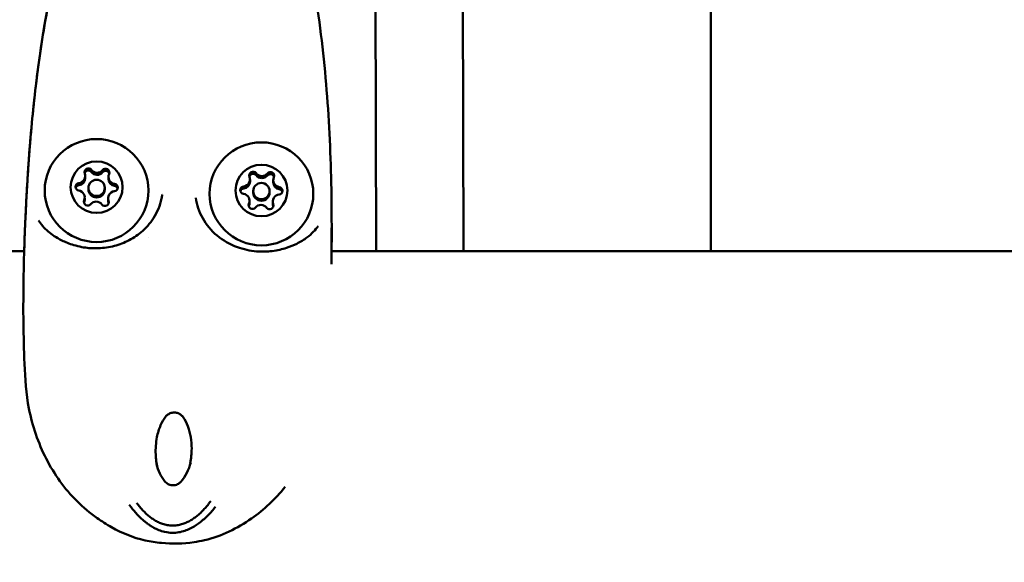
# Model space of a CAD drawing. Units: millimetres. Extents: x -1693 to 9617, y 0 to 16300.
# Drawn here: x 294 to 474, y 7509 to 7609 of the extents above; entities that cross this region are included whole.
import ezdxf

# ---------------------------------------------------------------- set-up
doc = ezdxf.new("R2010")
doc.units = ezdxf.units.MM
doc.layers.add('MD_Visible', color=7, linetype='Continuous', lineweight=50)
doc.styles.get("Standard").update_dxf_attribs({"font": 'arial.ttf'})
doc.dimstyles.new('BySEC', dxfattribs={"dimtxt": 360, "dimasz": 180, "dimexe": 1.25, "dimexo": 0.625, "dimtad": 1, "dimdec": 1, "dimlfac": 0.1, "dimrnd": 5, "dimtxsty": 'Standard', "dimcen": 20, "dimse1": 1, "dimse2": 1, "dimclrd": 256, "dimadec": 0, "dimazin": 0, "dimtfac": 1, "dimtdec": 1, "dimtmove": 1, "dimatfit": 3, "dimfxl": 1, "dimlwd": 5, "dimarcsym": 0})

# ---------------------------------------------------------------- blocks, each defined once
blk = doc.blocks.new('CustomObjectsInViewport4_0')
at = {"layer": 'MD_Visible', "extrusion": (0, 1, 0)}
for p, q in [((1875.66, 7693.36), (1875.87, 7566.36)), ((1921.19, 7693.49), (1921.19, 7566.36)), ((1859.67, 7687.03), (1859.87, 7566.36)), ((1806.62, 7580.12), (1806.62, 7580.03)), ((1806.62, 7580.03), (1806.62, 7579.73)), ((1810.88, 7579.98), (1810.88, 7579.89)), ((1810.88, 7579.89), (1810.88, 7579.6)), ((1836.8, 7579.51), (1836.8, 7579.43)), ((1836.8, 7579.43), (1836.8, 7579.13)), ((1841.06, 7579.38), (1841.06, 7579.29)), ((1841.06, 7579.29), (1841.06, 7578.99)), ((1807.21, 7577.96), (1807.21, 7577.7)), ((1810.21, 7577.96), (1810.21, 7577.7)), ((1837.39, 7577.36), (1837.39, 7577.1)), ((1840.39, 7577.36), (1840.39, 7577.1)), ((1806.54, 7576.19), (1806.54, 7576.1)), ((1806.54, 7576.1), (1806.54, 7575.8)), ((1810.8, 7576.05), (1810.8, 7575.96)), ((1810.8, 7575.96), (1810.8, 7575.67)), ((1836.72, 7575.58), (1836.72, 7575.5)), ((1836.72, 7575.5), (1836.72, 7575.2)), ((1840.98, 7575.45), (1840.98, 7575.36)), ((1840.98, 7575.36), (1840.98, 7575.06)), ((1818.19, 7568.78), (1818.19, 7568.78)), ((1795.45, 7566.36), (1480.3, 7566.36)), ((2158.95, 7566.36), (1851.72, 7566.36))]:
    blk.add_line(p, q, dxfattribs=at)
at = {"layer": 'MD_Visible', "extrusion": (1.22465e-16, -3.00927e-36, -1)}
for centre, major_axis, start_param, end_param in [((1808.71, 7577.47), (-9.5, 0), -0.000221, 6.282964), ((1838.89, 7576.86), (-9.5, 0), -0.000221, 6.282964), ((1807.19, 7580.83), (-0.7, 0), 5.913206, 8.787438), ((1810.35, 7580.68), (-0.7, 0), 2.881638, 3.079386), ((1837.36, 7580.23), (-0.7, 0), 5.913206, 8.787438), ((1805.55, 7578.15), (-0.7, 0), 4.866008, 7.74024), ((1805.55, 7578.06), (-0.7, 0), 0.787243, 1.457055), ((1811.88, 7578.02), (-0.7, 0), 1.724416, 4.598648), ((1840.52, 7580.08), (-0.7, 0), 2.881638, 3.079386), ((1805.55, 7577.76), (-0.7, 0), 0.278909, 1.457055), ((1811.88, 7577.93), (-0.7, 0), 1.724416, 2.394228), ((1811.88, 7577.64), (-0.7, 0), 1.724416, 2.862684), ((1835.72, 7577.54), (-0.7, 0), 4.866008, 7.74024), ((1835.72, 7577.46), (-0.7, 0), 0.787243, 1.457055), ((1842.05, 7577.42), (-0.7, 0), 1.724416, 4.598648), ((1807.08, 7575.31), (-0.7, 0), 0.062206, 0.409858), ((1810.24, 7575.25), (-0.7, 0), 2.771613, 3.079386), ((1810.24, 7574.95), (-0.7, 0), 2.771613, 2.862684), ((1837.25, 7574.71), (-0.7, 0), 0.062206, 0.409858)]:
    blk.add_ellipse(centre, major_axis=major_axis, ratio=0.992359, start_param=start_param, end_param=end_param, dxfattribs=at)
at = {"layer": 'MD_Visible', "extrusion": (1.22465e-16, 3.00927e-36, -1)}
for centre in [(1808.71, 7578.08), (1838.89, 7577.48)]:
    blk.add_ellipse(centre, major_axis=(-4.75, 0), ratio=0.992359, start_param=-0.000221, end_param=6.282964, dxfattribs=at)
at = {"layer": 'MD_Visible'}
for centre, major_axis, start_param, end_param in [((1805.32, 7580.12), (1.3, 0), 4.82613, 6.653165), ((1807.19, 7580.75), (0.7, 0), 2.074456, 3.079091), ((1807.19, 7580.75), (0.7, 0), 0.63734, 2.074456), ((1808.79, 7582.01), (1.3, 0), 3.778933, 5.605967), ((1808.79, 7581.93), (1.3, 0), 3.778933, 5.605967), ((1808.79, 7581.63), (1.3, 0), 3.778933, 5.605967), ((1810.35, 7580.68), (0.7, 0), 1.027258, 2.464374), ((1810.35, 7580.68), (0.7, 0), 0.062502, 1.027258), ((1812.18, 7579.98), (1.3, 0), 2.731735, 4.55877), ((1837.36, 7580.14), (0.7, 0), 2.074456, 3.079091), ((1837.36, 7580.14), (0.7, 0), 0.63734, 2.074456), ((1838.97, 7581.41), (1.3, 0), 3.778933, 5.605967), ((1838.97, 7581.32), (1.3, 0), 3.778933, 5.605967), ((1840.52, 7580.08), (0.7, 0), 1.027258, 2.464374), ((1840.52, 7580.08), (0.7, 0), 0.062502, 1.027258), ((1805.55, 7578.06), (0.7, 0), 1.684538, 3.079091), ((1805.32, 7580.03), (1.3, 0), 4.82613, 6.283185), ((1805.32, 7579.73), (1.3, 0), 4.82613, 6.283185), ((1808.71, 7577.96), (1.5, 0), 0.0002214703513823144, 6.283406777530969), ((1812.18, 7579.89), (1.3, 0), 3.141593, 4.55877), ((1812.18, 7579.6), (1.3, 0), 3.141593, 4.55877), ((1835.5, 7579.51), (1.3, 0), 4.82613, 6.653165), ((1835.5, 7579.43), (1.3, 0), 4.82613, 6.283185), ((1835.5, 7579.13), (1.3, 0), 4.82613, 6.283185), ((1838.89, 7577.36), (1.5, 0), 0.0002214703513823144, 6.283406777530969), ((1838.97, 7581.03), (1.3, 0), 3.778933, 5.605967), ((1842.36, 7579.38), (1.3, 0), 2.731735, 4.55877), ((1842.36, 7579.29), (1.3, 0), 3.141593, 4.55877), ((1842.36, 7578.99), (1.3, 0), 3.141593, 4.55877), ((1805.24, 7576.19), (1.3, 0), 5.873328, 7.700362), ((1808.71, 7577.7), (1.5, 0), 3.141593, 6.283185), ((1812.1, 7576.05), (1.3, 0), 1.684538, 3.511572), ((1811.88, 7577.93), (0.7, 0), 0.062502, 1.417177), ((1835.72, 7577.46), (0.7, 0), 1.684538, 3.079091), ((1835.42, 7575.58), (1.3, 0), 5.873328, 7.700362), ((1838.89, 7577.1), (1.5, 0), 3.141593, 6.283185), ((1842.05, 7577.33), (0.7, 0), 0.062502, 1.417177), ((1807.08, 7575.31), (0.7, 0), 2.731735, 3.079091), ((1805.24, 7576.1), (1.3, 0), 5.873328, 6.283185), ((1805.24, 7575.8), (1.3, 0), 5.873328, 6.283185), ((1808.63, 7574.15), (1.3, 0), 0.63734, 2.464374), ((1812.1, 7575.96), (1.3, 0), 3.141593, 3.511572), ((1812.1, 7575.67), (1.3, 0), 3.141593, 3.511572), ((1810.24, 7575.25), (0.7, 0), 0.062502, 0.369979), ((1835.42, 7575.5), (1.3, 0), 5.873328, 6.283185), ((1835.42, 7575.2), (1.3, 0), 5.873328, 6.283185), ((1842.28, 7575.45), (1.3, 0), 1.684538, 3.511572), ((1842.28, 7575.36), (1.3, 0), 3.141593, 3.511572), ((1842.28, 7575.06), (1.3, 0), 3.141593, 3.511572), ((1837.25, 7574.71), (0.7, 0), 2.731735, 3.079091), ((1838.81, 7573.55), (1.3, 0), 0.63734, 2.464374), ((1840.41, 7574.64), (0.7, 0), 0.062502, 0.369979)]:
    blk.add_ellipse(centre, major_axis=major_axis, ratio=0.992359, start_param=start_param, end_param=end_param, dxfattribs=at)
at = {"layer": 'MD_Visible', "extrusion": (1.22465e-16, 0, -1)}
for centre, major_axis, start_param, end_param in [((1807.19, 7580.75), (-0.7, 0), 0.062206, 0.299833), ((1807.19, 7580.45), (-0.7, 0), 0.278909, 2.504253), ((1810.35, 7580.68), (-0.7, 0), 0.677218, 1.34703), ((1810.35, 7580.39), (-0.7, 0), 0.677218, 2.862684), ((1837.36, 7579.85), (-0.7, 0), 0.278909, 2.504253), ((1840.52, 7580.08), (-0.7, 0), 0.677218, 1.34703), ((1840.52, 7579.78), (-0.7, 0), 0.677218, 2.862684), ((1805.32, 7580.03), (-1.3, 0), 3.141593, 4.598648), ((1837.36, 7580.14), (-0.7, 0), 0.062206, 0.299833), ((1835.72, 7577.16), (-0.7, 0), 0.278909, 1.457055), ((1807.08, 7575.01), (-0.7, 0), 0.278909, 0.409858)]:
    blk.add_ellipse(centre, major_axis=major_axis, ratio=0.992359, start_param=start_param, end_param=end_param, dxfattribs=at)
at = {"layer": 'MD_Visible', "extrusion": (1.22465e-16, -6.01853e-36, -1)}
for centre, major_axis, start_param, end_param in [((1807.19, 7580.75), (-0.7, 0), 1.834441, 2.504253), ((1810.35, 7580.77), (-0.7, 0), 0.677218, 3.55145), ((1837.36, 7580.14), (-0.7, 0), 1.834441, 2.504253), ((1840.52, 7580.17), (-0.7, 0), 0.677218, 3.55145), ((1842.05, 7577.33), (-0.7, 0), 1.724416, 2.394228), ((1842.05, 7577.03), (-0.7, 0), 1.724416, 2.862684), ((1807.08, 7575.4), (-0.7, 0), 3.818811, 6.693043), ((1805.24, 7576.1), (-1.3, 0), 3.141593, 3.55145), ((1810.24, 7575.33), (-0.7, 0), 2.771613, 5.645845), ((1837.25, 7574.79), (-0.7, 0), 3.818811, 6.693043), ((1837.25, 7574.41), (-0.7, 0), 0.278909, 0.409858), ((1840.41, 7574.73), (-0.7, 0), 2.771613, 5.645845), ((1840.41, 7574.64), (-0.7, 0), 2.771613, 3.079386), ((1840.41, 7574.35), (-0.7, 0), 2.771613, 2.862684)]:
    blk.add_ellipse(centre, major_axis=major_axis, ratio=0.992359, start_param=start_param, end_param=end_param, dxfattribs=at)
at = {"layer": 'MD_Visible', "extrusion": (1.22465e-16, 6.01853e-36, -1)}
for centre, start_param, end_param in [((1808.79, 7581.93), 3.818811, 5.645845), ((1838.97, 7581.32), 3.818811, 5.645845), ((1812.18, 7579.89), 4.866008, 6.283185), ((1835.5, 7579.43), 3.141593, 4.598648), ((1842.36, 7579.29), 4.866008, 6.283185), ((1812.1, 7575.96), 5.913206, 6.283185), ((1835.42, 7575.5), 3.141593, 3.55145), ((1842.28, 7575.36), 5.913206, 6.283185)]:
    blk.add_ellipse(centre, major_axis=(-1.3, 0), ratio=0.992359, start_param=start_param, end_param=end_param, dxfattribs=at)
at = {"layer": 'MD_Visible', "extrusion": (1.22465e-16, 1.2326e-32, -1)}
for centre, major_axis, ratio, start_param, end_param in [((1797.46, 7571.58), (0.631, 0.406), 0.893201, -0.000819, -0.000001), ((1849.89, 7570.53), (-0.61, 0.436), 0.891906, 0.000001, 0.001471)]:
    blk.add_ellipse(centre, major_axis=major_axis, ratio=ratio, start_param=start_param, end_param=end_param, dxfattribs=at)
at = {"layer": 'MD_Visible'}
for points, knots in [([(1795.3, 7557.93), (1795.3, 7558.63), (1795.31, 7559.27), (1795.33, 7561.18), (1795.35, 7562.34), (1795.42, 7565.51), (1795.48, 7567.55), (1795.61, 7570.8), (1795.66, 7571.97), (1795.73, 7573.34), (1795.75, 7573.73), (1795.76, 7573.99), (1795.76, 7574.02), (1795.76, 7574.07), (1795.77, 7574.1), (1795.77, 7574.2), (1795.77, 7574.26), (1795.78, 7574.43), (1795.79, 7574.53), (1795.8, 7574.84), (1795.81, 7575.07), (1795.85, 7575.94), (1795.89, 7576.61), (1796.01, 7578.91), (1796.12, 7580.59), (1796.41, 7584.8), (1796.62, 7587.36), (1797.24, 7593.8), (1797.69, 7597.72), (1799.7, 7612.04), (1801.61, 7622.83), (1807.71, 7635.14), (1809.26, 7637.9), (1812.03, 7641.81), (1813.07, 7643.1), (1815.49, 7645.47), (1816.9, 7646.54), (1818.44, 7647.33)], [0, 0, 0, 0, 0.251072, 0.251072, 0.772693, 0.772693, 1.530287, 1.530287, 1.948128, 1.948128, 2.116043, 2.116043, 2.150425, 2.150425, 2.179471, 2.179471, 2.21294, 2.21294, 2.250641, 2.250641, 2.333091, 2.333091, 2.553745, 2.553745, 3.085416, 3.085416, 3.881993, 3.881993, 5.07745, 5.07745, 8.267416, 8.267416, 9.213396, 9.213396, 9.708743, 9.708743, 10.229086, 10.229086, 10.229086, 10.229086]), ([(1795.45, 7566.36), (1795.47, 7567.29), (1795.51, 7568.28), (1795.59, 7570.31), (1795.63, 7571.33), (1795.69, 7572.59), (1795.71, 7572.88), (1795.73, 7573.33), (1795.74, 7573.49), (1795.75, 7573.83), (1795.76, 7573.97), (1795.76, 7574.07), (1795.77, 7574.09), (1795.77, 7574.17), (1795.77, 7574.24), (1795.78, 7574.39), (1795.78, 7574.49), (1795.8, 7574.77), (1795.81, 7574.96), (1795.85, 7575.76), (1795.88, 7576.4), (1795.99, 7578.47), (1796.08, 7579.94), (1796.48, 7585.84), (1796.87, 7590.39), (1797.9, 7599.47), (1798.53, 7604.01), (1800.36, 7614.47), (1801.54, 7620.47), (1805.11, 7630.09), (1806.97, 7633.87), (1810.27, 7639.35), (1811.51, 7641.2), (1814.5, 7644.66), (1816.34, 7646.26), (1818.44, 7647.33)], [1.132332, 1.132332, 1.132332, 1.132332, 1.488994, 1.488994, 1.861118, 1.861118, 1.981891, 1.981891, 2.058622, 2.058622, 2.157627, 2.157627, 2.178675, 2.178675, 2.212128, 2.212128, 2.24855, 2.24855, 2.319575, 2.319575, 2.531356, 2.531356, 2.998026, 2.998026, 4.399316, 4.399316, 5.784471, 5.784471, 7.609097, 7.609097, 8.86772, 8.86772, 9.533909, 9.533909, 10.240592, 10.240592, 10.240592, 10.240592]), ([(1832.14, 7647.02), (1833.53, 7646.22), (1834.81, 7645.19), (1837.19, 7642.73), (1838.28, 7641.26), (1840.83, 7637.29), (1842.16, 7634.69), (1845.96, 7626.34), (1847.57, 7620.13), (1849.65, 7607.97), (1850.35, 7601.88), (1851.31, 7589.75), (1851.59, 7583.76), (1851.71, 7576.78), (1851.72, 7575.88), (1851.74, 7573.54), (1851.75, 7572.15), (1851.75, 7569.46), (1851.74, 7568.09), (1851.73, 7566.81), (1851.73, 7566.6), (1851.73, 7566.39), (1851.73, 7566.37), (1851.73, 7566.36)], [0, 0, 0, 0, 0.482269, 0.482269, 1.027138, 1.027138, 1.901795, 1.901795, 3.78699, 3.78699, 5.628478, 5.628478, 7.473844, 7.473844, 7.742804, 7.742804, 8.176619, 8.176619, 8.601826, 8.601826, 8.696025, 8.696025, 8.706395, 8.706395, 8.706395, 8.706395]), ([(1806.52, 7580.95), (1806.53, 7581.01), (1806.56, 7581.06), (1806.64, 7581.19), (1806.7, 7581.26), (1806.8, 7581.33), (1806.82, 7581.34), (1806.85, 7581.36), (1806.93, 7581.4), (1807.02, 7581.43), (1807.19, 7581.45), (1807.28, 7581.44), (1807.37, 7581.42)], [0.3903109, 0.3903109, 0.3903109, 0.3903109, 0.4076558, 0.4076558, 0.4356133, 0.4356133, 0.4441845, 0.4441845, 0.4441845, 0.4714579, 0.4714579, 0.4980688, 0.4980688, 0.4980688, 0.4980688]), ([(1810.19, 7581.36), (1810.25, 7581.37), (1810.31, 7581.38), (1810.46, 7581.38), (1810.55, 7581.36), (1810.66, 7581.31), (1810.69, 7581.29), (1810.71, 7581.28), (1810.79, 7581.23), (1810.86, 7581.17), (1810.96, 7581.03), (1811, 7580.95), (1811.03, 7580.86)], [0.3903109, 0.3903109, 0.3903109, 0.3903109, 0.4076558, 0.4076558, 0.4356133, 0.4356133, 0.4441845, 0.4441845, 0.4441845, 0.4714579, 0.4714579, 0.4980688, 0.4980688, 0.4980688, 0.4980688]), ([(1836.69, 7580.35), (1836.71, 7580.4), (1836.73, 7580.46), (1836.81, 7580.58), (1836.87, 7580.65), (1836.97, 7580.72), (1837, 7580.74), (1837.02, 7580.75), (1837.1, 7580.8), (1837.19, 7580.82), (1837.37, 7580.84), (1837.46, 7580.84), (1837.54, 7580.81)], [0.3903109, 0.3903109, 0.3903109, 0.3903109, 0.4076558, 0.4076558, 0.4356133, 0.4356133, 0.4441845, 0.4441845, 0.4441845, 0.4714579, 0.4714579, 0.4980688, 0.4980688, 0.4980688, 0.4980688]), ([(1840.37, 7580.76), (1840.42, 7580.77), (1840.48, 7580.78), (1840.63, 7580.77), (1840.73, 7580.75), (1840.84, 7580.7), (1840.86, 7580.69), (1840.89, 7580.67), (1840.96, 7580.63), (1841.03, 7580.57), (1841.14, 7580.42), (1841.18, 7580.34), (1841.2, 7580.26)], [0.3903109, 0.3903109, 0.3903109, 0.3903109, 0.4076558, 0.4076558, 0.4356133, 0.4356133, 0.4441845, 0.4441845, 0.4441845, 0.4714579, 0.4714579, 0.4980688, 0.4980688, 0.4980688, 0.4980688]), ([(1804.85, 7578.1), (1804.86, 7578.18), (1804.88, 7578.26), (1804.94, 7578.42), (1804.99, 7578.49), (1805.06, 7578.55)], [0.44716668, 0.44716668, 0.44716668, 0.44716668, 0.47145794, 0.47145794, 0.49806879, 0.49806879, 0.49806879, 0.49806879]), ([(1812.39, 7578.41), (1812.43, 7578.36), (1812.46, 7578.32), (1812.54, 7578.19), (1812.56, 7578.1), (1812.57, 7578), (1812.57, 7577.99), (1812.58, 7577.98)], [0.39031091, 0.39031091, 0.39031091, 0.39031091, 0.40765575, 0.40765575, 0.43561332, 0.43561332, 0.43841208, 0.43841208, 0.43841208, 0.43841208]), ([(1835.02, 7577.5), (1835.03, 7577.58), (1835.05, 7577.66), (1835.12, 7577.81), (1835.17, 7577.89), (1835.23, 7577.95)], [0.44716668, 0.44716668, 0.44716668, 0.44716668, 0.47145794, 0.47145794, 0.49806879, 0.49806879, 0.49806879, 0.49806879]), ([(1842.56, 7577.8), (1842.6, 7577.76), (1842.64, 7577.71), (1842.71, 7577.58), (1842.74, 7577.49), (1842.75, 7577.39), (1842.75, 7577.38), (1842.75, 7577.37)], [0.39031091, 0.39031091, 0.39031091, 0.39031091, 0.40765575, 0.40765575, 0.43561332, 0.43561332, 0.43841208, 0.43841208, 0.43841208, 0.43841208]), ([(1798.09, 7571.98), (1798.52, 7571.31), (1799.09, 7570.63), (1800.53, 7569.38), (1801.3, 7568.86), (1802.98, 7568.03), (1803.71, 7567.73), (1804.99, 7567.35), (1805.49, 7567.22), (1806.86, 7566.97), (1807.76, 7566.88), (1809.64, 7566.91), (1810.65, 7567.03), (1812.56, 7567.47), (1813.48, 7567.8), (1815.25, 7568.66), (1816.1, 7569.21), (1817.74, 7570.58), (1818.5, 7571.44), (1819.82, 7573.49), (1820.33, 7574.72), (1820.65, 7576.23), (1820.69, 7576.47), (1820.72, 7576.7)], [0, 0, 0, 0, 0.56711, 0.56711, 1.084351, 1.084351, 1.385781, 1.385781, 1.558588, 1.558588, 1.831735, 1.831735, 2.128422, 2.128422, 2.423467, 2.423467, 2.746125, 2.746125, 3.13518, 3.13518, 3.588438, 3.588438, 3.671309, 3.671309, 3.671309, 3.671309]), ([(1826.87, 7576.13), (1827.06, 7574.83), (1827.49, 7573.56), (1828.8, 7571.21), (1829.69, 7570.13), (1831.83, 7568.35), (1833.1, 7567.61), (1835.59, 7566.7), (1836.8, 7566.43), (1838.96, 7566.25), (1839.95, 7566.28), (1841.81, 7566.51), (1842.7, 7566.72), (1844.17, 7567.2), (1844.8, 7567.46), (1846.09, 7568.1), (1846.68, 7568.46), (1848.1, 7569.54), (1848.77, 7570.26), (1849.28, 7570.96)], [0, 0, 0, 0, 0.45813, 0.45813, 0.929416, 0.929416, 1.37867, 1.37867, 1.738266, 1.738266, 2.032638, 2.032638, 2.337425, 2.337425, 2.617342, 2.617342, 3.003459, 3.003459, 3.616056, 3.616056, 3.616056, 3.616056]), ([(1851.74, 7570.61), (1851.74, 7570.61), (1851.74, 7570.61), (1851.74, 7570.56), (1851.74, 7570.48), (1851.74, 7570.05), (1851.74, 7569.51), (1851.74, 7568.46), (1851.74, 7567.92), (1851.72, 7566.21), (1851.71, 7565.06), (1851.69, 7563.96)], [1.2862109, 1.2862109, 1.2862109, 1.2862109, 1.3046431, 1.3046431, 1.3567646, 1.3567646, 1.5667038, 1.5667038, 1.771887, 1.771887, 2.2010087, 2.2010087, 2.2010087, 2.2010087]), ([(1851.75, 7570.02), (1851.75, 7569.48), (1851.75, 7568.94), (1851.75, 7568.05), (1851.74, 7567.68), (1851.74, 7567), (1851.74, 7566.68), (1851.74, 7566.38)], [2.1846195, 2.1846195, 2.1846195, 2.1846195, 2.3463974, 2.3463974, 2.4636402, 2.4636402, 2.5770128, 2.5770128, 2.5770128, 2.5770128]), ([(1851.75, 7569.98), (1851.75, 7569.87), (1851.75, 7569.76), (1851.75, 7569), (1851.75, 7568.34), (1851.74, 7567.25), (1851.74, 7566.78), (1851.74, 7566.36)], [2.1889634, 2.1889634, 2.1889634, 2.1889634, 2.2217695, 2.2217695, 2.4192938, 2.4192938, 2.580398, 2.580398, 2.580398, 2.580398]), ([(1843.23, 7523.22), (1841.46, 7520.98), (1839.37, 7519.02), (1834.5, 7515.65), (1831.62, 7514.17), (1827.83, 7513.29), (1827.19, 7513.18), (1824.59, 7512.81), (1822.55, 7512.75), (1819.57, 7513.05), (1818.57, 7513.21), (1815.4, 7513.9), (1813.33, 7514.76), (1810.53, 7516.34), (1809.64, 7516.9), (1806.2, 7519.34), (1803.88, 7521.63), (1801.07, 7525.56), (1800.22, 7526.94), (1798.03, 7531.22), (1796.95, 7534.37), (1795.78, 7540.27), (1795.63, 7543.08), (1795.4, 7548.34), (1795.34, 7550.86), (1795.29, 7554.79), (1795.29, 7556.33), (1795.3, 7557.72)], [3.799536, 3.799536, 3.799536, 3.799536, 4.689865, 4.689865, 5.683262, 5.683262, 5.88064, 5.88064, 6.478749, 6.478749, 6.781906, 6.781906, 7.464978, 7.464978, 7.797173, 7.797173, 8.804689, 8.804689, 9.300968, 9.300968, 10.270201, 10.270201, 11.109326, 11.109326, 11.94356, 11.94356, 12.54153, 12.54153, 12.54153, 12.54153]), ([(1795.3, 7557.93), (1795.3, 7557.92), (1795.3, 7557.91), (1795.3, 7557.86), (1795.3, 7557.82), (1795.3, 7557.76), (1795.3, 7557.74), (1795.3, 7557.72)], [0.0261699468, 0.0261699468, 0.0261699468, 0.0261699468, 0.0262182003, 0.0262182003, 0.0263840799, 0.0263840799, 0.0264672691, 0.0264672691, 0.0264672691, 0.0264672691]), ([(1821.35, 7536.06), (1820.97, 7535.58), (1820.67, 7535.04), (1820.13, 7533.79), (1819.91, 7533.06), (1819.56, 7531.27), (1819.49, 7530.2), (1819.57, 7528.32), (1819.68, 7527.5), (1819.87, 7526.71)], [0, 0, 0, 0, 0.1828413, 0.1828413, 0.4089037, 0.4089037, 0.7308337, 0.7308337, 0.9838781, 0.9838781, 0.9838781, 0.9838781]), ([(1824.53, 7536), (1824.4, 7536.18), (1824.24, 7536.33), (1823.89, 7536.58), (1823.69, 7536.68), (1823.38, 7536.77), (1823.27, 7536.79), (1823.11, 7536.81), (1823.06, 7536.82), (1822.97, 7536.82), (1822.93, 7536.82), (1822.76, 7536.82), (1822.64, 7536.81), (1822.31, 7536.74), (1822.1, 7536.66), (1821.73, 7536.44), (1821.56, 7536.3), (1821.39, 7536.12), (1821.37, 7536.09), (1821.35, 7536.06)], [0, 0, 0, 0, 0.0658043, 0.0658043, 0.1306089, 0.1306089, 0.162611, 0.162611, 0.178747, 0.178747, 0.1908448, 0.1908448, 0.2272678, 0.2272678, 0.2927926, 0.2927926, 0.35732, 0.35732, 0.3676351, 0.3676351, 0.3676351, 0.3676351]), ([(1825.87, 7527.57), (1826.03, 7528.43), (1826.12, 7529.33), (1826.11, 7531.59), (1825.91, 7533), (1825.19, 7534.9), (1824.9, 7535.48), (1824.53, 7536)], [0.126516, 0.126516, 0.126516, 0.126516, 0.3982495, 0.3982495, 0.8133875, 0.8133875, 1.0051286, 1.0051286, 1.0051286, 1.0051286]), ([(1824.15, 7524.16), (1824.57, 7524.63), (1824.92, 7525.18), (1825.52, 7526.37), (1825.77, 7527.02), (1825.97, 7527.69)], [0, 0, 0, 0, 0.216196, 0.216196, 0.4421137, 0.4421137, 0.4421137, 0.4421137]), ([(1821.21, 7524.22), (1821.3, 7524.12), (1821.39, 7524.03), (1821.59, 7523.86), (1821.7, 7523.79), (1821.91, 7523.68), (1822.01, 7523.63), (1822.28, 7523.54), (1822.47, 7523.51), (1822.81, 7523.5), (1822.96, 7523.51), (1823.25, 7523.58), (1823.38, 7523.62), (1823.65, 7523.75), (1823.79, 7523.84), (1824, 7524), (1824.08, 7524.08), (1824.15, 7524.16)], [0, 0, 0, 0, 0.0468881, 0.0468881, 0.0891584, 0.0891584, 0.1236798, 0.1236798, 0.1796984, 0.1796984, 0.2250658, 0.2250658, 0.2694553, 0.2694553, 0.3227965, 0.3227965, 0.362042, 0.362042, 0.362042, 0.362042]), ([(1814.7, 7519.9), (1814.71, 7519.89), (1814.72, 7519.88), (1815.12, 7519.34), (1815.49, 7518.88), (1815.87, 7518.46), (1815.9, 7518.42), (1816.13, 7518.17), (1816.32, 7517.97), (1816.59, 7517.7), (1816.69, 7517.61), (1816.99, 7517.32), (1817.19, 7517.15), (1817.4, 7516.97), (1817.44, 7516.94), (1817.58, 7516.82), (1817.66, 7516.76), (1817.77, 7516.67), (1817.8, 7516.65), (1817.84, 7516.62), (1817.86, 7516.61), (1817.87, 7516.59), (1817.88, 7516.59), (1817.89, 7516.58), (1817.89, 7516.58), (1817.9, 7516.58), (1817.9, 7516.57), (1817.91, 7516.57), (1817.92, 7516.56), (1817.99, 7516.5), (1818.05, 7516.46), (1818.12, 7516.41), (1818.13, 7516.41), (1818.17, 7516.37), (1818.21, 7516.35), (1818.26, 7516.31), (1818.28, 7516.3), (1818.3, 7516.29), (1818.3, 7516.28), (1818.32, 7516.27), (1818.33, 7516.26), (1818.35, 7516.25), (1818.36, 7516.24), (1818.36, 7516.24), (1818.37, 7516.24), (1818.39, 7516.22), (1818.44, 7516.19), (1818.56, 7516.11), (1818.61, 7516.08), (1818.69, 7516.03), (1818.72, 7516.01), (1818.77, 7515.98), (1818.79, 7515.97), (1818.81, 7515.95), (1818.82, 7515.94), (1818.84, 7515.94), (1818.84, 7515.93), (1818.85, 7515.93), (1818.86, 7515.92), (1818.9, 7515.9), (1818.94, 7515.87), (1819.26, 7515.69), (1819.55, 7515.54), (1819.88, 7515.39), (1819.91, 7515.38), (1819.98, 7515.35), (1820.03, 7515.33), (1820.42, 7515.18), (1820.77, 7515.06), (1821.18, 7514.96), (1821.2, 7514.96), (1821.64, 7514.86), (1822.08, 7514.8), (1822.52, 7514.8)], [0, 0, 0, 0, 0.002558, 0.002558, 0.125, 0.125, 0.137456, 0.137456, 0.210567, 0.210567, 0.25, 0.25, 0.34767, 0.34767, 0.375, 0.375, 0.4375, 0.4375, 0.46875, 0.46875, 0.484375, 0.484375, 0.492187, 0.492187, 0.496094, 0.496094, 0.499512, 0.499512, 0.503659, 0.503659, 0.528772, 0.528772, 0.53125, 0.53125, 0.546875, 0.546875, 0.552161, 0.552161, 0.554688, 0.554688, 0.558594, 0.560547, 0.561523, 0.561523, 0.5625, 0.5625, 0.59375, 0.59375, 0.609375, 0.609375, 0.617188, 0.617188, 0.621094, 0.621094, 0.623047, 0.623047, 0.624023, 0.624023, 0.625, 0.625, 0.640334, 0.640334, 0.742259, 0.742259, 0.75, 0.75, 0.766611, 0.766611, 0.875, 0.875, 0.883109, 0.883109, 1, 1, 1, 1]), ([(1822.52, 7514.8), (1822.93, 7514.79), (1823.76, 7514.86), (1824.88, 7515.16), (1825.87, 7515.58), (1826.78, 7516.09), (1827.6, 7516.67), (1828.39, 7517.32), (1829.13, 7518.02), (1829.83, 7518.76), (1830.27, 7519.29), (1830.48, 7519.55)], [0, 0, 0, 0, 0.111597, 0.223193, 0.33479, 0.446386, 0.557983, 0.669579, 0.781176, 0.892772, 1, 1, 1, 1]), ([(1829.61, 7520.62), (1829.47, 7520.43), (1829.17, 7520.03), (1828.69, 7519.44), (1828.18, 7518.88), (1827.63, 7518.35), (1827.06, 7517.85), (1826.45, 7517.4), (1825.79, 7516.98), (1825.07, 7516.63), (1824.29, 7516.34), (1823.44, 7516.16), (1822.84, 7516.12), (1822.54, 7516.12)], [0, 0, 0, 0, 0.087126, 0.178413, 0.269701, 0.360988, 0.452276, 0.543563, 0.63485, 0.726138, 0.817425, 0.908713, 1, 1, 1, 1])]:
    blk.add_open_spline(points, degree=3, knots=knots, dxfattribs=at)
for points in [[(1820.72, 7576.7), (1820.72, 7576.71), (1820.72, 7576.71), (1820.73, 7576.71)], [(1851.74, 7566.4), (1851.74, 7566.38), (1851.74, 7566.37), (1851.74, 7566.36)], [(1851.74, 7566.37), (1851.74, 7566.36), (1851.74, 7566.36), (1851.74, 7566.36)], [(1819.66, 7527.36), (1820, 7526.21), (1820.48, 7525.1), (1821.21, 7524.22)], [(1822.54, 7516.12), (1822.24, 7516.13), (1821.64, 7516.19), (1820.79, 7516.41), (1820.02, 7516.73), (1819.32, 7517.11), (1818.67, 7517.55), (1818.07, 7518.03), (1817.52, 7518.55), (1817, 7519.1), (1816.5, 7519.69), (1816.2, 7520.09), (1816.05, 7520.3)]]:
    blk.add_open_spline(points, degree=3, dxfattribs=at)
blk = doc.blocks.new('*D5')
at = {"lineweight": 5, "transparency": 16777216}
blk.add_line((-1272.07, 5836.21), (-1272.07, 9053.21), dxfattribs=at)
at = {"transparency": 16777216}
for points in [[(-1302.07, 9053.21), (-1242.07, 9053.21), (-1272.07, 9233.21)], [(-1302.07, 5836.21), (-1242.07, 5836.21), (-1272.07, 5656.21)]]:
    blk.add_solid(points, dxfattribs=at)
at = {"layer": 'Defpoints', "color": 0, "transparency": 16777216}
for p in [(-1272.07, 9233.21), (504.36, 9233.21), (254.36, 5656.21)]:
    blk.add_point(p, dxfattribs=at)
at = {"color": 0, "transparency": 16777216, "insert": (-1456.62, 7444.71), "char_height": 360, "attachment_point": 5, "rotation": 90}
blk.add_mtext('360', dxfattribs=at)
blk = doc.blocks.new('*D10')
at = {"lineweight": 5, "transparency": 16777216}
blk.add_line((-819.82, 9453.24), (1828.55, 9453.24), dxfattribs=at)
at = {"transparency": 16777216}
for points in [[(-819.82, 9483.24), (-819.82, 9423.24), (-999.82, 9453.24)], [(1828.55, 9483.24), (1828.55, 9423.24), (2008.55, 9453.24)]]:
    blk.add_solid(points, dxfattribs=at)
at = {"layer": 'Defpoints', "color": 0, "transparency": 16777216}
for p in [(2008.55, 9453.24), (-999.82, 7529.07), (2008.55, 7529.07)]:
    blk.add_point(p, dxfattribs=at)
at = {"color": 0, "transparency": 16777216, "insert": (504.37, 9637.8), "char_height": 360, "attachment_point": 5}
blk.add_mtext('300', dxfattribs=at)

msp = doc.modelspace()

# ---------------------------------------------------------------- block references
at = {"layer": 'MD_Visible'}
msp.add_blockref('CustomObjectsInViewport4_0', (-1500.97, 0), dxfattribs=at)

# ---------------------------------------------------------------- dimensions: what is measured, and where the dimension line sits
dim = msp.add_linear_dim(base=(2008.55, 9453.24), p1=(-999.82, 7529.07), p2=(2008.55, 7529.07), dimstyle='BySEC')
dim.commit()
dim.dimension.update_dxf_attribs({"geometry": '*D10', "text_midpoint": (504.37, 9637.8)})
dim = msp.add_linear_dim(base=(-1272.07, 9233.21), p1=(254.36, 5656.21), p2=(504.36, 9233.21), angle=90, dimstyle='BySEC')
dim.commit()
dim.dimension.update_dxf_attribs({"geometry": '*D5', "text_midpoint": (-1456.62, 7444.71)})

doc.saveas('drawing.dxf')
